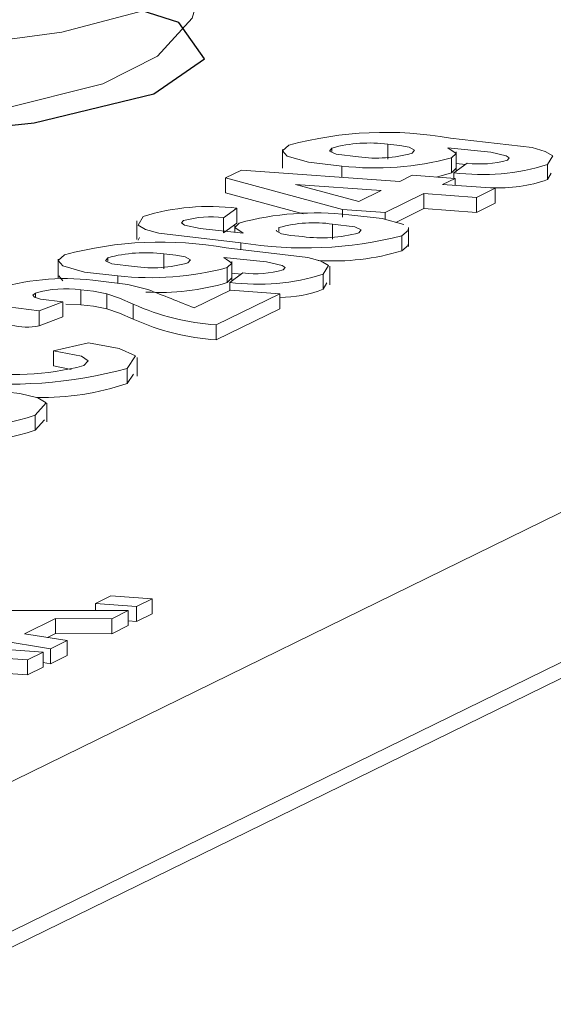
# Model space of a CAD drawing. Extents: x -1163 to -828, y 89 to 306.
# Drawn here: x -914 to -914, y 296 to 296 of the extents above; entities that cross this region are included whole.
import ezdxf

# ---------------------------------------------------------------- set-up
doc = ezdxf.new("R2010")
doc.units = 0
doc.header["$MEASUREMENT"] = 0
doc.layers.get('0').update_dxf_attribs({"linetype": 'CONTINUOUS'})
doc.layers.add('Dimensions', color=7, linetype='CONTINUOUS')

# ---------------------------------------------------------------- blocks, each defined once
blk = doc.blocks.new('A$C65F07798')
at = {"color": 7, "linetype": 'Continuous', "lineweight": 15}
for p, q in [((3.349689280786436, 2.873801145756687), (-0.008243708349539247, 1.230244316429378)), ((0.1514499043220781, 1.312406290912918), (0.07855182233430469, 1.276725965878597)), ((0.1210821896722223, 1.309591036069008), (0.1210814143484527, 1.309139065983544)), ((0.122277758739358, 1.309623212730457), (0.1222776147913578, 1.309539299169501)), ((0.1236282449571036, 1.309715027622502), (0.1236276246979742, 1.309353451554131)), ((0.1251593058243543, 1.309383862838075), (0.1251586855652818, 1.309022286769732)), ((0.1252692559945103, 1.309082396977459), (0.1252700313183936, 1.309534367062895)), ((0.1225170046415656, 1.30918784589096), (0.1225165418463234, 1.308918062359851)), ((0.1252647750002893, 1.309127759466207), (0.1251586855652818, 1.309022286769732)), ((0.1252192856329088, 1.309027259751389), (0.1255383403747032, 1.309257270702943)), ((0.1254935222349332, 1.30922496068959), (0.1252695412922549, 1.309248709454494)), ((0.1274758414086818, 1.309224665241629), (0.1274752211496093, 1.308863089173286)), ((0.1197080806269923, 1.308900521064288), (0.1197074603679198, 1.308538944995917)), ((0.1197080806269923, 1.308900521064288), (0.1200990754477402, 1.309091895403782)), ((0.1225334517462215, 1.308141123090707), (0.1197080806269923, 1.308900521064288)), ((0.1200990754477402, 1.309091895403782), (0.1239115878360622, 1.308817748621919)), ((0.1239115878360622, 1.308817748621919), (0.1242119920200366, 1.308964782928342)), ((0.1242119920200366, 1.308964782928342), (0.1252445474585215, 1.308890534841623)), ((0.1251586855652818, 1.309022286769732), (0.1247958839366561, 1.308922796942852)), ((0.1252445474585215, 1.308890534841623), (0.1249441432744902, 1.308743500535172)), ((0.1252192856329088, 1.309027259751389), (0.1252190542352878, 1.308892367985891)), ((0.1252445474585215, 1.308890534841623), (0.1252442582114668, 1.308721920134673)), ((0.1275641777144187, 1.309015427836982), (0.1274752211496093, 1.308863089173286)), ((0.1514437017313526, 1.30879053022943), (0.07854561974357921, 1.27311020519511)), ((0.123460981560072, 1.308597197162243), (0.1213983527874802, 1.308745514854763)), ((0.1213983527874802, 1.308745514854763), (0.122924947844183, 1.308334832821629)), ((0.1249441432744902, 1.308743500535172), (0.1262149807373021, 1.308652118274551)), ((0.1262149807373021, 1.308652118274551), (0.1257643744612551, 1.308431566814818)), ((0.1262149807373021, 1.308652118274551), (0.1262143604782864, 1.30829054220618)), ((0.1215832263550851, 1.308034780116571), (0.1197074603679198, 1.308538944995917)), ((0.122924947844183, 1.308334832821629), (0.123460981560072, 1.308597197162243)), ((0.1244935369985569, 1.308522949075495), (0.1235622840280826, 1.308067142725463)), ((0.1244935369985569, 1.308522949075495), (0.1244929167394275, 1.308161373007124)), ((0.1257643744612551, 1.308431566814818), (0.1244935369985569, 1.308522949075495)), ((0.1257643744612551, 1.308431566814818), (0.1257637542021826, 1.308069990746503)), ((0.1199845161235658, 1.308172637752534), (0.1196642203295823, 1.307942716041509)), ((0.1199845161235658, 1.308172637752534), (0.1199838958644364, 1.307811061684163)), ((0.1262143604782864, 1.30829054220618), (0.1257637542021826, 1.308069990746503)), ((0.1196642203295823, 1.307942716041509), (0.119663600070453, 1.307581139973138)), ((0.1225334517462215, 1.308141123090707), (0.122533129993883, 1.307953559636701)), ((0.1235622840280826, 1.308067142725463), (0.1225334517462215, 1.308141123090707)), ((0.1235622840280826, 1.308067142725463), (0.1235620000935569, 1.307901624910187)), ((0.1244929167394275, 1.308161373007124), (0.1238161801912838, 1.307830140972726)), ((0.1257637542021826, 1.308069990746503), (0.1244929167394275, 1.308161373007124)), ((0.1175713008670982, 1.30786995754076), (0.1175705255432717, 1.307417987455295)), ((0.1199838958644364, 1.307811061684163), (0.119663600070453, 1.307581139973138)), ((0.1199323205309497, 1.307753318309778), (0.1199320413572309, 1.307590575813748)), ((0.1209950766938732, 1.307702360349708), (0.120994923043213, 1.307612790678036)), ((0.1222920381882773, 1.307787484331271), (0.1222914179291479, 1.307425908262928)), ((0.1241217783192496, 1.307249993288963), (0.1241225536431898, 1.30770196337437)), ((0.1176015913824244, 1.307399742842449), (0.1176371825134197, 1.307461757121018)), ((0.1239653368895119, 1.307506431525951), (0.1239647166303826, 1.307144855457636)), ((0.1200762614061546, 1.307339726634893), (0.1200759746478184, 1.307172562695769)), ((0.1168704834270216, 1.306976595214167), (0.1168703394790214, 1.306892681653238)), ((0.118220969644824, 1.307068410106211), (0.1182203493857514, 1.30670683403784)), ((0.1156749143599427, 1.306944418552717), (0.1156741390361162, 1.306492448467253)), ((0.1197520305121316, 1.306737245321813), (0.1197514102530022, 1.306375669253441)), ((0.1198619806822308, 1.306435779461168), (0.1198627560060572, 1.306887749546604)), ((0.1222222005956723, 1.306322189214967), (0.1222229759194988, 1.306774159300431)), ((0.1157896643074423, 1.306415682201532), (0.1156864976827023, 1.306537983055449)), ((0.117109729329286, 1.30654122837467), (0.1171094160164898, 1.306358584699439)), ((0.1198120103205724, 1.306380642235126), (0.1201310650623668, 1.306610653186652)), ((0.1200862469227104, 1.3065783431733), (0.1198622659799753, 1.306602091938203)), ((0.1220685660964023, 1.306578047725338), (0.1220679458373297, 1.306216471656995)), ((0.1198574996880097, 1.306481141949973), (0.1197514102530022, 1.306375669253441)), ((0.1198120103205724, 1.306380642235126), (0.119811677801863, 1.306186802552986)), ((0.122156902402196, 1.306368810320691), (0.1220679458373297, 1.306216471656995)), ((0.1151267310150956, 1.306123107013406), (0.1151265607158507, 1.306023832116324)), ((0.1162174940827185, 1.306200661226654), (0.1162168738235891, 1.305839085158283)), ((0.1168443987156138, 1.306105518654817), (0.1168437784565981, 1.305743942586503)), ((0.118955875480367, 1.305767925894457), (0.119826578232562, 1.306194095642098)), ((0.1210179883538558, 1.306108424772788), (0.1194859270153188, 1.305358549809796)), ((0.119826578232562, 1.306194095642098), (0.1210179883538558, 1.306108424772788)), ((0.1210179883538558, 1.306108424772788), (0.1210173680947264, 1.305746848704416)), ((0.1157869650327825, 1.305911211869102), (0.1152196998490354, 1.305699049015402)), ((0.1157869650327825, 1.305911211869102), (0.1157863447736531, 1.305549635800787)), ((0.1162168738235891, 1.305839085158283), (0.1158551882049892, 1.305854994474345)), ((0.1174860793019548, 1.305858068617454), (0.1174854590429391, 1.305496492549111)), ((0.1152196998490354, 1.305699049015402), (0.1152190795899628, 1.305337472947059)), ((0.1210173680947264, 1.305746848704416), (0.1194853067563031, 1.304996973741481)), ((0.1157863447736531, 1.305549635800787), (0.1152190795899628, 1.305337472947059)), ((0.1194859270153188, 1.305358549809796), (0.1194853067563031, 1.304996973741481)), ((0.1155603515204007, 1.304730194902334), (0.1164080945035266, 1.304922189405573)), ((0.1155603515204007, 1.304730194902334), (0.115559731261385, 1.304368618833962)), ((0.1159903658918893, 1.304284618975629), (0.115559731261385, 1.304368618833962)), ((0.1175761125044232, 1.304121300113025), (0.1175768878281929, 1.304573270198432)), ((0.1173403840073206, 1.304308403224127), (0.1173397637482481, 1.303946827155812)), ((0.1174901410564075, 1.304168649963799), (0.1173397637482481, 1.303946827155812)), ((0.1154007827229293, 1.303019071054365), (0.1154015580468695, 1.303471041139829)), ((0.1151184336702613, 1.303176271200726), (0.1151178134111888, 1.302814695132355)), ((0.115342678322861, 1.303066156793193), (0.1151178134111888, 1.302814695132355)), ((0.1165724731328623, 1.298634206805502), (0.1169479783629299, 1.298817999688595)), ((0.1169479783629299, 1.298817999688595), (0.117940820130741, 1.298746607297517)), ((0.117940820130741, 1.298746607297517), (0.1175653149007303, 1.298562814414424)), ((0.117940820130741, 1.298746607297517), (0.1179401998716685, 1.298385031229145)), ((0.1114606454229374, 1.298473041033162), (0.1173650454446715, 1.298464791543438)), ((0.1165724731328623, 1.298634206805502), (0.1165721844128598, 1.298465899310344)), ((0.1175653149007303, 1.298562814414424), (0.1165724731328623, 1.298634206805502)), ((0.1173650454446715, 1.298464791543438), (0.1169668534403741, 1.298269894507001)), ((0.1173650454446715, 1.298464791543438), (0.117364425185599, 1.298103215475066)), ((0.1175653149007303, 1.298562814414424), (0.1175646946416009, 1.298201238346053)), ((0.1154875192946179, 1.297545827128062), (0.111062844569858, 1.298278335447606)), ((0.115610768629665, 1.298274964539075), (0.1148613227747433, 1.297908144576581)), ((0.115610768629665, 1.298274964539075), (0.1156101483705356, 1.297913388470761)), ((0.1169668534403741, 1.298269894507001), (0.115610768629665, 1.298274964539075)), ((0.1169668534403741, 1.298269894507001), (0.1169662331813583, 1.297908318438658)), ((0.1175646946416009, 1.298201238346053), (0.1173646180170067, 1.298215625279738)), ((0.1179401998716685, 1.298385031229145), (0.1175646946416009, 1.298201238346053)), ((0.117364425185599, 1.298103215475066), (0.1169662331813583, 1.297908318438658)), ((0.1148613227747433, 1.297908144576581), (0.1158880582066217, 1.297741872870006)), ((0.1156101483705356, 1.297913388470761), (0.1154159345696257, 1.297818329569964)), ((0.1158880582066217, 1.297741872870006), (0.1154875192946179, 1.297545827128062)), ((0.1169662331813583, 1.297908318438658), (0.1156101483705356, 1.297913388470761)), ((0.1158880582066217, 1.297741872870006), (0.115887437947606, 1.297380296801634)), ((0.114319441752798, 1.29753144950709), (0.1153122835206091, 1.297460057115956)), ((0.1154875192946179, 1.297545827128062), (0.1154868990355453, 1.29718425105969)), ((0.1149367782905983, 1.297276264232892), (0.1139439365227304, 1.297347656624027)), ((0.1149367782905983, 1.297276264232892), (0.1149361580314689, 1.296914688164549)), ((0.1153122835206091, 1.297460057115956), (0.1149367782905983, 1.297276264232892)), ((0.1153122835206091, 1.297460057115956), (0.1153116632615365, 1.297098481047612)), ((0.115887437947606, 1.297380296801634), (0.1154868990355453, 1.29718425105969)), ((0.1153116632615365, 1.297098481047612), (0.1149361580314689, 1.296914688164549)), ((0.1154868990355453, 1.29718425105969), (0.1153118601035885, 1.297213228890143)), ((0.1149361580314689, 1.296914688164549), (0.1141366310491208, 1.296972179846364))]:
    blk.add_line(p, q, dxfattribs=at)
at = {"color": 7, "linetype": 'Continuous', "flags": 128}
blk.add_lwpolyline([(0.1192059039667015, 1.311776572861902), (0.1185843973593705, 1.312650609987514), (0.1162115694331192, 1.313416916472789), (0.1124486617300704, 1.313958829102035), (0.1078685428371386, 1.314193846589887), (0.1031684943368987, 1.314086189654176), (0.09906405600747803, 1.31365224808755), (0.09618009137767558, 1.312958085559814), (0.094955657919229, 1.312109382023181), (0.09557716452667364, 1.311235344897625), (0.09794999245292502, 1.310469038412293), (0.1017129001559169, 1.309927125783105), (0.1062930190487918, 1.30969210829528), (0.1109930675490318, 1.309799765230935), (0.1150975058783956, 1.310233706797533), (0.1179814705081981, 1.310927869325326), (0.1192059039667015, 1.311776572861902)], dxfattribs=at)
at = {"color": 8, "linetype": 'Continuous', "lineweight": 15, "flags": 128}
blk.add_lwpolyline([(0.1192350113895486, 1.313988541001038), (0.1191567441971415, 1.313733635861752), (0.1180555443526714, 1.313021216180971), (0.115765442733732, 1.312415879889329), (0.1125346073853848, 1.311983224566774), (0.1087131494491018, 1.311770135130871), (0.1047151831883752, 1.311799703128429), (0.1009739502823663, 1.312068724408107), (0.09789487136771413, 1.312548046339913), (0.09581161242147118, 1.313185726955169), (0.09494992687569948, 1.313912663664524), (0.09493364005760441, 1.314030228345359)], dxfattribs=at)
at = {"color": 7, "linetype": 'Continuous', "lineweight": 15, "flags": 128}
for points in [[(0.1067441791133206, 1.310065617097735), (0.1078104737964054, 1.310043613891224), (0.1112689168226666, 1.310195752099162), (0.1143137313786724, 1.310564049499192), (0.1167478987848085, 1.311168103204977), (0.1180665375506464, 1.311838014486483), (0.1189040753071708, 1.312756448368077), (0.1192321070197409, 1.313873413252452), (0.1192094122367848, 1.313985623636285)], [(0.1251325045591898, 1.30985981390711), (0.1271020675409318, 1.309631640932139), (0.1274203312840996, 1.309540580431815), (0.1276000965489175, 1.309437452932514), (0.1274758414086818, 1.309224665241629)], [(0.1225170046415656, 1.30918784589096), (0.1217130965687261, 1.309278480069793), (0.1211975598787944, 1.309423875786194), (0.1210834747690797, 1.309559120167535), (0.1212358156701043, 1.309692865995146)], [(0.122277758739358, 1.309623212730457), (0.1222213200568945, 1.309547905566831), (0.1223748463505672, 1.309477456004231), (0.1229154867247644, 1.309412145451176)], [(0.1242084227733926, 1.309498085876896), (0.1242703562271004, 1.309572877296489), (0.124142240097342, 1.309644834171365), (0.1239148865373068, 1.309687288861085), (0.1236282449571036, 1.309715027622502)], [(0.1265071218593334, 1.309330158118513), (0.1265530260621972, 1.309384094409154), (0.1264800044214098, 1.309437288575111), (0.1261052871934112, 1.309521736906589), (0.1250737532641892, 1.309631110751013)], [(0.1250737532641892, 1.309631110751013), (0.1252697550024777, 1.309493669932806), (0.1251593058243543, 1.309383862838075)], [(0.1200762614061546, 1.307339726634893), (0.1181034978444018, 1.307567322873297), (0.1177840445984089, 1.307658279169203), (0.117602211641497, 1.307761318910764), (0.1177243723878405, 1.307974172797259)], [(0.1226818329060393, 1.308012408574939), (0.123489812020523, 1.307921926608685), (0.1240078244718461, 1.307776244196759)], [(0.118699193897271, 1.307871666554746), (0.118651714951568, 1.307817497052667), (0.118722348758638, 1.307763920112961), (0.1190957979166569, 1.30767870897273), (0.1201339387413327, 1.307569297495263)], [(0.1201339387413327, 1.307569297495263), (0.1199323319671635, 1.307705004303614), (0.1200385610644616, 1.307813826495305)], [(0.1229238632018337, 1.307576314531758), (0.1229808186272408, 1.307651487357475), (0.1228307491323335, 1.307722079446819), (0.1222920381882773, 1.307787484331271)], [(0.1209427204736926, 1.307639896685771), (0.1209323577514283, 1.307627533424977), (0.121060132860805, 1.307555475835699), (0.1212860945782381, 1.307512759109841), (0.1215730746949362, 1.307485048362423)], [(0.1241071674856471, 1.307656353476773), (0.1241202657977283, 1.307640545962954), (0.1239653368895119, 1.307506431525951)], [(0.1197252292468534, 1.307213196390848), (0.1216947922286522, 1.306985023415848), (0.1220130559718768, 1.306893962915581), (0.1221928212366379, 1.30679083541628), (0.1220685660964023, 1.306578047725338)], [(0.1241065472265745, 1.307294777408458), (0.1241196455386557, 1.307278969894583), (0.1239647166303826, 1.307144855457636)], [(0.117109729329286, 1.30654122837467), (0.1163058212565034, 1.306631862553502), (0.1157902845665717, 1.306777258269904), (0.1156761994568569, 1.306912502651244), (0.1158285403577679, 1.307046248478855)], [(0.1168704834270216, 1.306976595214167), (0.116814044744558, 1.30690128805054), (0.1169675710383444, 1.306830838487997), (0.1175082114125416, 1.306765527934886)], [(0.118801147461113, 1.306851468360605), (0.1188630809147639, 1.306926259780198), (0.1187349647851192, 1.306998216655074), (0.1185076112250272, 1.307040671344794), (0.118220969644824, 1.307068410106211)], [(0.121099846546997, 1.306683540602222), (0.1211457507499176, 1.306737476892863), (0.1210727291091303, 1.30679067105882), (0.1206980118810748, 1.306875119390327), (0.1196664779518528, 1.306984493234722)], [(0.1196664779518528, 1.306984493234722), (0.1198624796901981, 1.306847052416515), (0.1197520305121316, 1.306737245321813)], [(0.116508004623654, 1.306432724709396), (0.117352353392846, 1.306328636182116), (0.1178346213261534, 1.306209800923057)], [(0.1152196998490354, 1.305699049015402), (0.1144651854920653, 1.305795515415781), (0.1139982148004606, 1.305940053324548), (0.1139376869058992, 1.30607263004535), (0.1141035632073795, 1.30620194992224)], [(0.1151267310150956, 1.306123107013406), (0.1150662029951945, 1.306073226867284), (0.1151057818629511, 1.306022569655397), (0.1152480737174528, 1.305978648214989), (0.1157869650327825, 1.305911211869102)], [(0.1168443987156138, 1.306105518654817), (0.1165299424972659, 1.306167484753132), (0.1162174940827185, 1.306200661226654)], [(0.1174860793019548, 1.305858068617454), (0.1171516039136691, 1.305998932215459), (0.1168443987156138, 1.306105518654817)], [(0.1168437784565981, 1.305743942586503), (0.1165293222381933, 1.305805908684789), (0.1162168738235891, 1.305839085158283)], [(0.1174854590429391, 1.305496492549111), (0.1171509836545965, 1.305637356147088), (0.1168437784565981, 1.305743942586503)], [(0.1164080945035266, 1.304922189405573), (0.1171425985878045, 1.304784508601585), (0.1175425444768052, 1.30460661180058), (0.1173403840073206, 1.304308403224127)], [(0.1162895226888736, 1.304373691407875), (0.1163959474850458, 1.304487187386712), (0.1162346512620047, 1.304598665576151), (0.1155603515204007, 1.304730194902334)], [(0.1141505744707274, 1.303769164221478), (0.1147465376670311, 1.303701299750344), (0.1151800564698533, 1.303599312758763), (0.1153859496481004, 1.303475428644106), (0.1151184336702613, 1.303176271200726)]]:
    blk.add_lwpolyline(points, dxfattribs=at)
at = {"color": 7, "linetype": 'Continuous', "lineweight": 15}
for centre, radius, start, end in [((0.1235557032775318, 1.301104245177243), 0.008896419845379281, 79.79096242250802, 105.1155440036063), ((0.1231809668840356, 1.306316029711354), 0.003428300522798644, 82.50345461907156, 105.2752594561239), ((0.1233220990131372, 1.316242273082793), 0.007100219711512082, 263.489224858796, 284.9961130193823), ((0.1233610926244069, 1.312476998319482), 0.003097077287076536, 261.7276016945452, 285.8780198717233), ((0.1258966847611873, 1.314279988699553), 0.005296227995618817, 262.6516156737846, 287.3474994352956), ((0.1258445329153233, 1.311662231898083), 0.002424374604344105, 262.744306942244, 285.8609117875817), ((0.1263089171239926, 1.312112511621592), 0.003452392116741023, 266.6697208892062, 289.7444105824787), ((0.1193213187455626, 1.302756580184052), 0.00545651082168119, 83.01887322794181, 107.0177557243389), ((0.119357759164302, 1.305515972299077), 0.002446017914329692, 82.802506680067, 105.619032936971), ((0.121879784940063, 1.300997024135938), 0.007061083469721701, 83.47786237970676, 105.1149588016757), ((0.121842389172059, 1.304715492863522), 0.003104724756843512, 81.67271925828283, 105.8375416733642), ((0.1216249276390613, 1.316658406065528), 0.009446488947382427, 260.5642832221853, 284.3446691476053), ((0.1220211858777134, 1.310894593419306), 0.003438866256060482, 262.5126192909107, 285.2180223137657), ((0.1181484279652523, 1.298457627661293), 0.00889641984504243, 79.79096242203813, 105.1155440041056), ((0.1177736915718128, 1.303669412195063), 0.003428300522825923, 82.50345461940665, 105.2752594562859), ((0.1223291080183913, 1.312481277629502), 0.005581452958521587, 266.0717440504186, 287.0402551787268), ((0.1179148237008008, 1.313595655566587), 0.007100219711603756, 263.4892248589796, 284.9961130192879), ((0.1179538173120704, 1.309830380803419), 0.003097077287251967, 261.727601695177, 285.8780198709647), ((0.1204894094489077, 1.311633371183063), 0.005296227995395959, 262.6516156732854, 287.3474994358619), ((0.1204372576029868, 1.309015614382076), 0.00242437460461226, 262.7443069434522, 285.8609117861935), ((0.1158370570306033, 1.300782005242411), 0.005690413092847152, 83.22859336264085, 107.7361513399856), ((0.1181238053918037, 1.31186742421346), 0.005727867851563441, 266.6606319468697, 286.5083723340544), ((0.1158477050824445, 1.30369225877638), 0.00253551311515921, 81.61385214796698, 106.5200204081505), ((0.08190739753132448, 1.213401249886005), 0.0995198098631486, 68.14416981243951, 68.83802445706566), ((0.1210143462250812, 1.308934720478504), 0.002915295662283044, 270.0685801175451, 291.1864476100681), ((0.1198411484120356, 1.311033698798212), 0.005686255207166448, 245.5330215066571, 266.4183901027946), ((0.1149069250200228, 1.306707439491703), 0.001405079645095131, 227.256803678938, 282.8360187620096), ((0.1198405281529062, 1.310672122729841), 0.005686255207146522, 245.5330215064782, 266.4183901026967), ((0.1145741597953247, 1.311069333350702), 0.00691188041588073, 261.4587451461036, 284.3696039842907), ((0.1144996701164587, 1.314690209219037), 0.01076343584202512, 262.9981242173947, 285.3029428981339), ((0.115272256152366, 1.309989790551356), 0.00638686106465253, 268.9976525221786, 288.8875983327073), ((0.112839021076411, 1.310164792743649), 0.007350860842721187, 263.5522504953659, 288.0645244852432), ((0.1128384008173384, 1.309803216675334), 0.007350860842725116, 263.5522504953003, 288.064524485202)]:
    blk.add_arc(centre, radius, start, end, dxfattribs=at)

msp = doc.modelspace()

# ---------------------------------------------------------------- block references
at = {"layer": 'Dimensions', "linetype": 'Continuous', "xscale": 1.6875, "yscale": 1.6875, "zscale": 1.6875}
msp.add_blockref('A$C65F07798', (-914.0289243127893, 293.7953272227433), dxfattribs=at)

doc.saveas('drawing.dxf')
